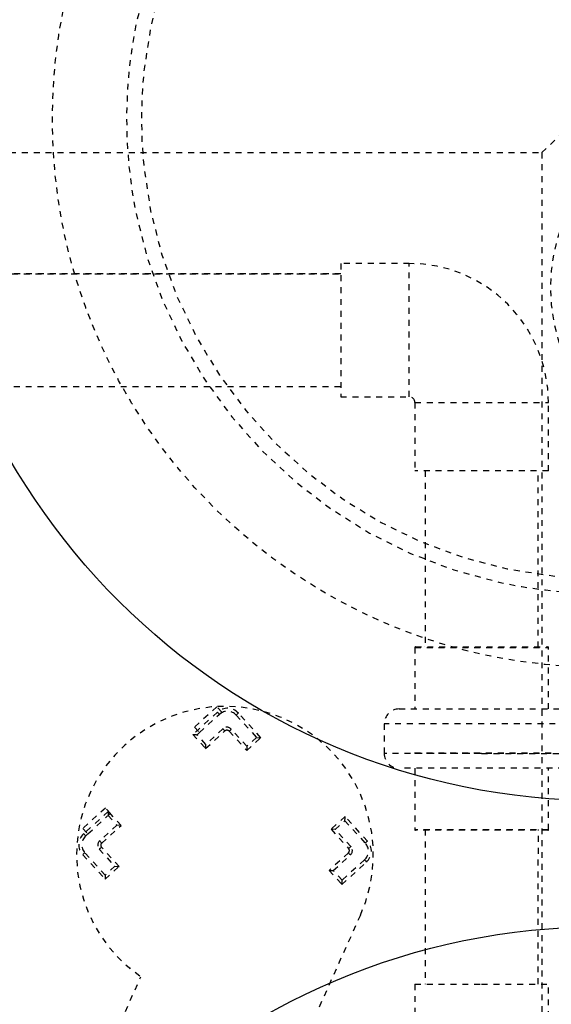
# Model space of a CAD drawing. Extents: x -75 to 315, y -323 to -31.
# Drawn here: x 144 to 153, y -103 to -86 of the extents above; entities that cross this region are included whole.
import ezdxf

# ---------------------------------------------------------------- set-up
doc = ezdxf.new("R2010")
doc.units = 0
doc.header["$LTSCALE"] = 0.4
doc.header["$MEASUREMENT"] = 0
doc.linetypes.add('HIDDEN2', pattern=[0.1875, 0.125, -0.0625])
doc.layers.get('0').update_dxf_attribs({"linetype": 'CONTINUOUS'})
doc.layers.add('HIDDEN', color=6, linetype='HIDDEN2')

msp = doc.modelspace()

# ---------------------------------------------------------------- linework, layer by layer
for centre in [(153.902, -87.944), (153.902, -113.069)]:
    msp.add_circle(centre, 11.5)
at = {"layer": 'HIDDEN'}
for p, q in [((152.9, -88.509), (174.786, -67.934)), ((135.339, -88.509), (152.9, -88.509)), ((152.9, -88.509), (152.9, -112.504)), ((149.509, -90.381), (149.509, -92.631)), ((150.665, -90.381), (149.509, -90.381)), ((150.665, -92.631), (150.665, -90.381)), ((149.509, -90.556), (120.603, -90.556)), ((120.603, -92.456), (149.509, -92.456)), ((149.509, -92.631), (150.665, -92.631)), ((150.759, -92.725), (153.009, -92.725)), ((150.759, -92.725), (150.759, -93.881)), ((153.009, -93.881), (153.009, -92.725)), ((153.009, -93.881), (150.759, -93.881)), ((150.934, -93.881), (150.934, -96.858)), ((152.834, -96.858), (152.834, -93.881)), ((150.759, -96.858), (153.009, -96.858)), ((150.759, -96.858), (150.759, -97.895)), ((150.769, -96.848), (152.999, -96.848)), ((150.928, -96.848), (150.928, -96.848)), ((153.009, -97.895), (153.009, -96.858)), ((147.433, -97.949), (147.019, -98.326)), ((147.422, -97.857), (147.045, -98.201)), ((147.129, -98.293), (147.506, -97.95)), ((147.506, -97.95), (147.422, -97.857)), ((148.163, -98.38), (147.786, -97.965)), ((150.493, -97.895), (153.275, -97.895)), ((147.749, -97.999), (148.092, -98.376)), ((153.525, -98.145), (150.243, -98.145)), ((150.243, -98.145), (150.243, -98.645)), ((147.045, -98.201), (147.129, -98.293)), ((147.089, -98.329), (147.129, -98.293)), ((147.234, -98.562), (147.56, -98.266)), ((147.526, -98.229), (147.238, -98.492)), ((147.63, -98.27), (147.926, -98.595)), ((147.93, -98.524), (147.667, -98.236)), ((147.019, -98.326), (147.234, -98.562)), ((147.238, -98.492), (147.089, -98.329)), ((147.926, -98.595), (148.163, -98.38)), ((148.092, -98.376), (147.93, -98.524)), ((148.092, -98.376), (148.163, -98.38)), ((151.884, -98.645), (150.243, -98.645)), ((153.057, -98.645), (150.711, -98.645)), ((153.055, -98.643), (150.713, -98.643)), ((151.884, -98.645), (153.525, -98.645)), ((151.884, -98.895), (150.493, -98.895)), ((150.759, -98.895), (150.759, -99.932)), ((153.275, -98.895), (151.884, -98.895)), ((153.009, -99.932), (153.009, -98.895)), ((145.545, -99.566), (145.168, -99.909)), ((145.593, -99.624), (145.179, -100.001)), ((145.63, -99.658), (145.545, -99.566)), ((145.809, -99.86), (145.593, -99.624)), ((145.252, -100.001), (145.63, -99.658)), ((145.59, -99.694), (145.738, -99.857)), ((149.583, -99.71), (149.347, -99.925)), ((149.417, -99.929), (149.58, -99.781)), ((149.58, -99.781), (149.923, -100.158)), ((149.96, -100.124), (149.583, -99.71)), ((145.168, -99.909), (145.252, -100.001)), ((145.738, -99.857), (145.45, -100.12)), ((145.483, -100.157), (145.809, -99.86)), ((145.809, -99.86), (145.738, -99.857)), ((149.417, -99.929), (149.347, -99.925)), ((149.347, -99.925), (149.643, -100.251)), ((149.68, -100.217), (149.417, -99.929)), ((153.009, -99.932), (150.759, -99.932)), ((152.999, -99.942), (150.769, -99.942)), ((150.934, -99.932), (150.934, -102.537)), ((152.84, -99.942), (152.831, -99.942)), ((152.834, -102.537), (152.84, -99.932)), ((145.213, -100.038), (145.252, -100.001)), ((145.443, -100.261), (145.706, -100.549)), ((145.776, -100.553), (145.48, -100.227)), ((145.163, -100.354), (145.54, -100.768)), ((145.543, -100.697), (145.2, -100.32)), ((149.64, -100.321), (149.314, -100.618)), ((149.385, -100.621), (149.673, -100.358)), ((149.91, -100.44), (149.533, -100.784)), ((145.54, -100.768), (145.776, -100.553)), ((145.706, -100.549), (145.543, -100.697)), ((145.706, -100.549), (145.776, -100.553)), ((149.314, -100.618), (149.385, -100.621)), ((149.314, -100.618), (149.53, -100.854)), ((149.533, -100.784), (149.385, -100.621)), ((149.53, -100.854), (149.944, -100.477)), ((149.841, -101.371), (148.004, -105.479)), ((145.311, -104.275), (146.144, -102.412)), ((150.759, -102.537), (151.884, -102.537)), ((150.759, -102.537), (150.759, -103.693)), ((151.884, -102.537), (153.009, -102.537)), ((153.009, -103.693), (153.009, -102.537))]:
    msp.add_line(p, q, dxfattribs=at)
at = {"layer": 'HIDDEN', "ltscale": 0.5}
msp.add_line((74.17, -90.556), (149.509, -90.556), dxfattribs=at)
at = {"layer": 'HIDDEN', "flags": 128}
for points in [[(147.467, -97.986), (147.466, -97.985), (147.464, -97.983), (147.461, -97.98), (147.457, -97.975), (147.452, -97.969), (147.446, -97.963), (147.44, -97.956), (147.433, -97.949)], [(147.749, -97.999), (147.75, -97.998), (147.752, -97.997), (147.755, -97.993), (147.76, -97.989), (147.766, -97.984), (147.772, -97.978), (147.779, -97.972), (147.786, -97.965)], [(147.56, -98.266), (147.553, -98.259), (147.547, -98.252), (147.541, -98.246), (147.536, -98.24), (147.532, -98.236), (147.529, -98.232), (147.527, -98.23), (147.526, -98.229)], [(147.63, -98.27), (147.637, -98.263), (147.644, -98.257), (147.651, -98.251), (147.656, -98.246), (147.661, -98.242), (147.664, -98.239), (147.667, -98.237), (147.667, -98.236)], [(147.019, -98.326), (147.031, -98.326), (147.043, -98.327), (147.054, -98.328), (147.064, -98.328), (147.073, -98.328), (147.08, -98.329), (147.085, -98.329), (147.088, -98.329), (147.089, -98.329)], [(147.234, -98.562), (147.235, -98.549), (147.236, -98.535), (147.236, -98.523), (147.237, -98.513), (147.237, -98.504), (147.237, -98.497), (147.238, -98.493), (147.238, -98.492)], [(147.93, -98.524), (147.93, -98.525), (147.93, -98.529), (147.929, -98.534), (147.929, -98.541), (147.929, -98.55), (147.928, -98.56), (147.928, -98.571), (147.927, -98.583), (147.926, -98.595)], [(145.593, -99.624), (145.593, -99.637), (145.592, -99.651), (145.591, -99.663), (145.591, -99.674), (145.59, -99.682), (145.59, -99.689), (145.59, -99.693), (145.59, -99.694)], [(149.58, -99.781), (149.58, -99.779), (149.58, -99.775), (149.581, -99.769), (149.581, -99.76), (149.582, -99.749), (149.582, -99.737), (149.583, -99.724), (149.583, -99.71)], [(145.213, -100.038), (145.212, -100.037), (145.21, -100.035), (145.207, -100.031), (145.203, -100.027), (145.198, -100.021), (145.192, -100.015), (145.186, -100.008), (145.179, -100.001)], [(145.483, -100.157), (145.477, -100.149), (145.47, -100.142), (145.465, -100.136), (145.459, -100.13), (145.455, -100.126), (145.452, -100.122), (145.45, -100.12), (145.45, -100.12)], [(149.96, -100.124), (149.953, -100.131), (149.946, -100.137), (149.94, -100.143), (149.934, -100.148), (149.93, -100.152), (149.926, -100.155), (149.924, -100.157), (149.923, -100.158)], [(145.48, -100.227), (145.473, -100.234), (145.466, -100.24), (145.459, -100.246), (145.454, -100.251), (145.449, -100.255), (145.446, -100.258), (145.444, -100.26), (145.443, -100.261)], [(149.68, -100.217), (149.679, -100.218), (149.677, -100.22), (149.674, -100.223), (149.669, -100.227), (149.664, -100.232), (149.657, -100.238), (149.65, -100.244), (149.643, -100.251)], [(145.2, -100.32), (145.199, -100.321), (145.197, -100.323), (145.193, -100.326), (145.189, -100.33), (145.183, -100.335), (145.177, -100.341), (145.17, -100.347), (145.163, -100.354)], [(149.673, -100.358), (149.673, -100.358), (149.671, -100.356), (149.668, -100.352), (149.664, -100.348), (149.658, -100.342), (149.653, -100.336), (149.646, -100.329), (149.64, -100.321)], [(149.944, -100.477), (149.937, -100.47), (149.931, -100.463), (149.925, -100.457), (149.92, -100.451), (149.916, -100.447), (149.913, -100.443), (149.911, -100.441), (149.91, -100.44)], [(145.543, -100.697), (145.543, -100.699), (145.543, -100.703), (145.542, -100.709), (145.542, -100.718), (145.541, -100.729), (145.541, -100.741), (145.54, -100.754), (145.54, -100.768)], [(149.53, -100.854), (149.53, -100.84), (149.531, -100.827), (149.532, -100.815), (149.532, -100.804), (149.533, -100.796), (149.533, -100.789), (149.533, -100.785), (149.533, -100.784)]]:
    msp.add_lwpolyline(points, dxfattribs=at)
at = {"layer": 'HIDDEN'}
msp.add_circle((153.902, -87.944), 9.25, dxfattribs=at)
for centre, radius, start, end in [((153.902, -87.944), 8, 0.9514, 269.0486), ((153.902, -87.944), 7.75, 0.2087, 269.7913), ((156.042, -90.791), 3, 135, 225), ((150.665, -92.725), 2.344, 0, 90), ((150.665, -92.725), 0.0938, 0, 90), ((150.769, -96.858), 0.01, 90, 180), ((152.999, -96.858), 0.01, 0, 90), ((147.559, -100.351), 2.5, 335.9102, 235.5405), ((147.601, -98.134), 0.25, 42.3134, 132.3134), ((147.601, -98.134), 0.2, 42.3134, 132.3134), ((150.493, -98.145), 0.25, 90, 180), ((147.593, -98.303), 0.1, 42.3134, 132.3134), ((147.593, -98.303), 0.05, 42.3134, 132.3134), ((150.493, -98.645), 0.25, 180, 270), ((150.769, -99.932), 0.01, 180, 270), ((152.999, -99.932), 0.01, 270, 0), ((145.347, -100.186), 0.25, 132.3134, 222.3134), ((145.347, -100.186), 0.2, 132.3134, 222.3134), ((145.517, -100.193), 0.1, 132.3134, 222.3134), ((149.776, -100.292), 0.25, 312.3134, 42.3134), ((145.517, -100.193), 0.05, 132.3134, 222.3134), ((149.606, -100.284), 0.05, 312.3134, 42.3134), ((149.606, -100.284), 0.1, 312.3134, 42.3134), ((149.776, -100.292), 0.2, 312.3134, 42.3134)]:
    msp.add_arc(centre, radius, start, end, dxfattribs=at)

doc.saveas('drawing.dxf')
